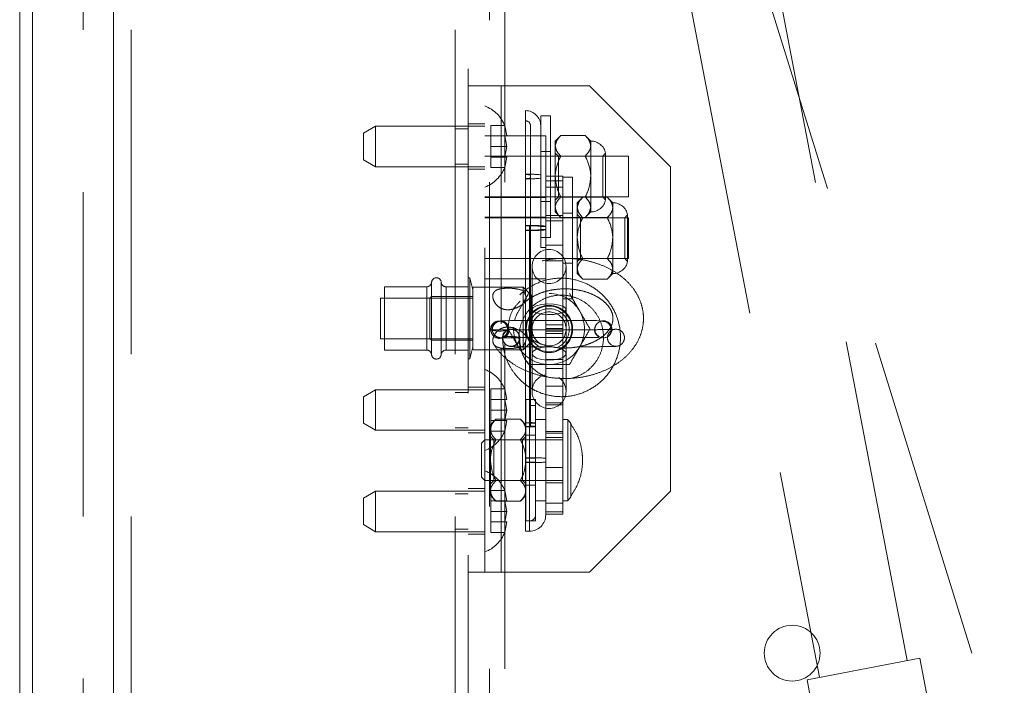
# Paper-space layout 'Top Level(2)' of a CAD drawing. Units: inches. Extents: x 10 to 812, y 15 to 629.
# Drawn here: x 149 to 161, y 184 to 192 of the extents above; entities that cross this region are included whole.
import ezdxf

# ---------------------------------------------------------------- set-up
doc = ezdxf.new("R2010")
doc.units = ezdxf.units.IN
doc.header["$MEASUREMENT"] = 0
doc.linetypes.add('HIDDEN', pattern=[0.075, 0.05, -0.025])

psp = doc.layouts.new('Top Level(2)')

# ---------------------------------------------------------------- linework, layer by layer
at = {"color": 7, "linetype": 'HIDDEN', "lineweight": 0, "ltscale": 75}
for p, q in [((159.7401548, 184.594664), (154.8803807, 209.9137368)), ((155.0898291, 203.3399646), (158.725217, 184.3998556)), ((150.205558, 180.6355896), (150.205558, 203.1355896)), ((150.5571205, 180.6355896), (150.5571205, 203.1355896)), ((150.5571205, 203.1355896), (150.5571205, 180.6571521)), ((150.7614955, 203.1355896), (150.7614955, 180.6355896)), ((154.5114955, 203.1355896), (154.5114955, 180.6355896)), ((154.658683, 202.6865271), (154.658683, 180.7930896)), ((154.906183, 180.7492146), (154.906183, 199.4992146)), ((155.086183, 199.4992146), (155.086183, 180.7492146)), ((156.0332489, 199.0047807), (161.4238739, 181.6610307)), ((154.658683, 191.2396521), (154.854808, 191.2396521)), ((154.854808, 185.6146521), (154.854808, 191.2396521)), ((154.854808, 191.2396521), (155.040433, 191.2396521)), ((155.040433, 191.2396521), (156.064933, 191.2396521)), ((155.040433, 188.4858516), (155.040433, 191.2396521)), ((157.002433, 190.3021521), (156.064933, 191.2396521)), ((155.323558, 190.9513709), (155.323558, 190.1638584)), ((154.854808, 190.7999646), (154.658683, 190.7999646)), ((155.4993393, 190.8927771), (155.4993393, 189.7813667)), ((155.6118393, 190.8927771), (155.4993393, 190.8927771)), ((155.6118393, 190.8927771), (155.6118393, 189.4865271)), ((153.589183, 190.7709021), (153.448558, 190.6897122)), ((153.448558, 190.383342), (153.448558, 190.6897122)), ((153.589183, 190.7709021), (153.589183, 190.3021521)), ((154.854808, 190.7709021), (153.589183, 190.7709021)), ((154.658683, 190.7409021), (154.5114955, 190.7409021)), ((154.924183, 190.7800968), (154.924183, 190.6583119)), ((154.924183, 190.7800968), (155.0827344, 190.7800968)), ((155.0827344, 190.7800968), (155.1089419, 190.6583119)), ((155.1089419, 190.6583119), (155.0827344, 190.7800968)), ((155.3821518, 190.7755896), (155.3821518, 190.1698108)), ((155.557933, 190.6584021), (154.854808, 190.6584021)), ((154.924183, 190.6583119), (154.924183, 190.5365271)), ((154.924183, 190.6583119), (155.0827344, 190.6583119)), ((155.1089419, 190.5365271), (155.0827344, 190.6583119)), ((155.0827344, 190.6583119), (155.1089419, 190.6583119)), ((155.4993393, 190.6584021), (155.3821518, 190.6584021)), ((155.557933, 190.6584021), (155.557933, 189.7209021)), ((155.7315407, 190.6632598), (155.6680893, 190.5998084)), ((155.6680893, 190.5448579), (155.6680893, 190.5998084)), ((155.6680893, 190.5448579), (155.6817371, 190.5913369)), ((156.0147941, 190.6632598), (155.7315407, 190.6632598)), ((156.0782455, 190.5998084), (156.0147941, 190.6632598)), ((156.0782455, 190.5448579), (156.0782455, 190.5998084)), ((154.924183, 190.5365271), (154.924183, 190.4147423)), ((154.924183, 190.5365271), (155.1089419, 190.5365271)), ((155.0827344, 190.4147423), (155.1089419, 190.5365271)), ((155.6118393, 190.4802771), (155.4993393, 190.4802771)), ((155.6680893, 190.1896521), (155.6680893, 190.5448579)), ((155.7055893, 190.4240271), (155.6680893, 190.4615271)), ((156.0782455, 190.1896521), (156.0782455, 190.5448579)), ((156.2506775, 190.4581778), (156.2165268, 190.4240271)), ((156.2506775, 189.9211264), (156.2506775, 190.4581778)), ((153.448558, 190.383342), (153.589183, 190.3021521)), ((154.5114955, 190.3321521), (154.658683, 190.3321521)), ((155.557933, 190.4240271), (154.854808, 190.4240271)), ((156.514183, 190.4240271), (154.854808, 190.4240271)), ((154.924183, 190.4147423), (155.0827344, 190.4147423)), ((154.924183, 190.4147423), (154.924183, 190.2929575)), ((155.1089419, 190.4147423), (155.0827344, 190.2929575)), ((155.0827344, 190.2929575), (155.1089419, 190.4147423)), ((155.0827344, 190.4147423), (155.1089419, 190.4147423)), ((155.7055893, 189.9552771), (155.7055893, 190.4240271)), ((156.2165268, 190.4240271), (155.7055893, 190.4240271)), ((156.0147941, 190.4264559), (155.7315407, 190.4264559)), ((156.2165268, 190.4240271), (156.2165268, 190.1896521)), ((156.514183, 190.4240271), (156.514183, 189.9552771)), ((153.589183, 190.3021521), (154.854808, 190.3021521)), ((154.658683, 190.2730896), (154.854808, 190.2730896)), ((154.924183, 190.2929575), (155.0827344, 190.2929575)), ((157.002433, 186.5521521), (157.002433, 190.3021521)), ((155.323558, 190.1638584), (155.323558, 189.5685125)), ((155.3821518, 190.1698108), (155.3821518, 187.2999888)), ((155.754058, 190.1933809), (155.557933, 190.1933809)), ((155.557933, 190.138527), (155.754058, 190.138527)), ((155.6680893, 189.8344464), (155.6680893, 190.1896521)), ((155.754058, 190.1802771), (155.754058, 190.1933809)), ((155.754058, 189.6290026), (155.754058, 190.1802771)), ((155.866558, 190.1802771), (155.754058, 190.1802771)), ((155.866558, 188.7740271), (155.866558, 190.1802771)), ((156.0782455, 189.8344464), (156.0782455, 190.1896521)), ((156.2165268, 190.1896521), (156.2165268, 189.9552771)), ((155.557933, 190.0663067), (155.754058, 190.0663067)), ((154.854808, 189.9552771), (155.557933, 189.9552771)), ((154.854808, 189.9552771), (156.514183, 189.9552771)), ((155.557933, 189.9459021), (154.854808, 189.9459021)), ((155.4993393, 189.8990271), (155.6118393, 189.8990271)), ((155.6680893, 189.9177771), (155.7055893, 189.9552771)), ((155.7055893, 189.9552771), (156.2165268, 189.9552771)), ((156.0147941, 189.9528483), (155.7315407, 189.9528483)), ((155.9862594, 189.9507598), (155.922808, 189.8873084)), ((155.922808, 189.8323579), (155.922808, 189.8873084)), ((155.922808, 189.8323579), (155.9364558, 189.8788369)), ((156.2695129, 189.9507598), (155.9862594, 189.9507598)), ((156.2165268, 189.9552771), (156.2506775, 189.9211264)), ((156.3329643, 189.8873084), (156.2695129, 189.9507598)), ((156.3329643, 189.8323579), (156.3329643, 189.8873084)), ((155.4993393, 189.7813667), (155.4993393, 189.5744649)), ((155.6680893, 189.7794959), (155.6680893, 189.8344464)), ((155.6680893, 189.7794959), (155.7315407, 189.7160445)), ((155.866558, 189.7677771), (155.754058, 189.7677771)), ((155.922808, 189.4771521), (155.922808, 189.8323579)), ((156.0147941, 189.7160445), (156.0782455, 189.7794959)), ((156.0782455, 189.8344464), (156.0645977, 189.7879673)), ((156.0782455, 189.7794959), (156.0782455, 189.8344464)), ((156.3329643, 189.4771521), (156.3329643, 189.8323579)), ((154.854808, 189.7209021), (155.557933, 189.7209021)), ((155.557933, 189.7115271), (154.854808, 189.7115271)), ((156.514183, 189.7115271), (154.854808, 189.7115271)), ((155.3821518, 189.7209021), (155.4993393, 189.7209021)), ((155.754058, 189.7405896), (155.557933, 189.7405896)), ((155.557933, 189.6157349), (155.557933, 189.7209021)), ((155.557933, 189.6765694), (155.754058, 189.6765694)), ((156.0147941, 189.7160445), (155.7315407, 189.7160445)), ((155.960308, 189.7115271), (155.922808, 189.7490271)), ((155.960308, 189.2427771), (155.960308, 189.7115271)), ((156.4712455, 189.7115271), (155.960308, 189.7115271)), ((156.2695129, 189.7139559), (155.9862594, 189.7139559)), ((156.5053962, 189.7456778), (156.4712455, 189.7115271)), ((156.4712455, 189.7115271), (156.4712455, 189.4771521)), ((156.5053962, 189.2086264), (156.5053962, 189.7456778)), ((156.514183, 189.7115271), (156.514183, 189.2427771)), ((155.370433, 189.6220841), (155.323558, 189.6220841)), ((155.323558, 189.5685125), (155.323558, 189.5665284)), ((155.323558, 189.5665284), (155.370433, 189.5665284)), ((155.323558, 189.5665284), (155.323558, 188.8134032)), ((155.370433, 189.6220841), (155.370433, 186.9380618)), ((155.370433, 186.8825061), (155.370433, 189.5665284)), ((155.4993393, 189.6134039), (155.557933, 189.6134039)), ((155.557933, 189.5752086), (155.4993393, 189.5752086)), ((155.4993393, 189.5752086), (155.4993393, 189.3693396)), ((155.557933, 189.6157349), (155.557933, 189.6134039)), ((155.557933, 189.5728776), (155.557933, 189.6134039)), ((155.557933, 189.5752086), (155.557933, 189.5728776)), ((155.557933, 189.5728776), (155.557933, 186.8888553)), ((155.754058, 187.2420189), (155.754058, 189.6365564)), ((155.4993393, 189.4865271), (155.6118393, 189.4865271)), ((155.922808, 189.1219464), (155.922808, 189.4771521)), ((156.3329643, 189.1219464), (156.3329643, 189.4771521)), ((156.4712455, 189.4771521), (156.4712455, 189.2427771)), ((155.4993393, 189.3693396), (155.557933, 189.3693396)), ((155.557933, 189.3955916), (155.754058, 189.3955916)), ((154.854808, 189.2427771), (155.557933, 189.2427771)), ((154.854808, 189.2427771), (155.7703171, 189.2427771)), ((155.557933, 189.2137146), (155.754058, 189.2137146)), ((155.7994867, 189.2427771), (156.514183, 189.2427771)), ((155.922808, 189.2052771), (155.960308, 189.2427771)), ((155.960308, 189.2427771), (156.4712455, 189.2427771)), ((156.2695129, 189.2403483), (155.9862594, 189.2403483)), ((156.4712455, 189.2427771), (156.5053962, 189.2086264)), ((155.399308, 189.1490271), (155.399308, 187.7052771)), ((155.754058, 189.1865271), (155.866558, 189.1865271)), ((155.793058, 187.7052771), (155.793058, 189.1490271)), ((155.922808, 189.0669959), (155.922808, 189.1219464)), ((156.3329643, 189.1219464), (156.3193165, 189.0754673)), ((156.3329643, 189.0669959), (156.3329643, 189.1219464)), ((154.2369665, 188.9666834), (154.2369665, 188.1346642)), ((154.2369665, 188.8021521), (154.2369665, 188.9666834)), ((154.3491496, 188.1313709), (154.3491496, 188.96339)), ((154.6778328, 189.0177771), (154.658683, 189.0177771)), ((154.6778328, 189.0177771), (154.6778328, 188.0802771)), ((154.714933, 188.8793173), (154.6778328, 189.0177771)), ((154.854808, 189.0084021), (155.557933, 189.0084021)), ((155.922808, 189.0669959), (155.9862594, 189.0035445)), ((156.2695129, 189.0035445), (155.9862594, 189.0035445)), ((156.2695129, 189.0035445), (156.3329643, 189.0669959)), ((153.693058, 188.9146521), (153.693058, 188.1834021)), ((154.1808749, 188.9146521), (153.693058, 188.9146521)), ((154.1808749, 188.9146521), (154.1808749, 188.1868076)), ((154.4052412, 188.9146521), (154.4052412, 188.1868076)), ((154.658683, 188.9146521), (154.4052412, 188.9146521)), ((154.658683, 188.9146521), (154.5114955, 188.9146521)), ((154.714933, 188.9123084), (154.714933, 188.1857459)), ((155.296183, 188.9123084), (154.714933, 188.9123084)), ((155.296183, 188.3807558), (155.296183, 188.9123084)), ((155.389933, 188.8185584), (155.296183, 188.9123084)), ((153.646183, 188.7834021), (153.646183, 188.3146521)), ((154.714933, 188.7834021), (153.646183, 188.7834021)), ((154.2182165, 188.7834021), (153.693058, 188.7834021)), ((154.2369665, 188.8021521), (154.2182165, 188.7834021)), ((154.2182165, 188.5490271), (154.2182165, 188.7834021)), ((154.2369665, 188.5490271), (154.2369665, 188.8021521)), ((154.714933, 188.8021521), (154.2369665, 188.8021521)), ((155.323558, 188.755198), (155.323558, 188.3428562)), ((155.389933, 188.8185584), (155.389933, 188.2794959)), ((155.754058, 188.7740271), (155.866558, 188.7740271)), ((154.2182165, 188.3146521), (154.2182165, 188.5490271)), ((154.2369665, 188.2959021), (154.2369665, 188.5490271)), ((155.0324774, 188.5178406), (155.0338544, 188.5182292)), ((155.0367253, 188.5190395), (155.0649128, 188.5202426)), ((154.9340095, 188.476193), (154.9244582, 188.4169736)), ((155.1213228, 188.4172904), (154.9244686, 188.4167934)), ((155.2162608, 188.4038162), (155.2112255, 188.4072686)), ((155.754058, 188.4758716), (155.557933, 188.4758716)), ((155.557933, 188.4339513), (155.754058, 188.4339513)), ((155.557933, 188.401848), (155.754058, 188.401848)), ((153.646183, 188.3146521), (154.714933, 188.3146521)), ((153.693058, 188.3146521), (154.2182165, 188.3146521)), ((154.2182165, 188.3146521), (154.2369665, 188.2959021)), ((154.2369665, 188.2959021), (154.714933, 188.2959021)), ((154.962216, 188.3392931), (154.9672305, 188.3358549)), ((155.0047368, 188.3235558), (155.0032432, 188.323148)), ((155.0373494, 188.3256656), (155.0302616, 188.3253602)), ((155.0571332, 188.3258331), (155.2539875, 188.3263301)), ((155.296183, 188.3807558), (155.296183, 188.2270675)), ((155.323558, 188.2846511), (155.323558, 186.8825061)), ((155.557933, 188.3752606), (155.754058, 188.3752606)), ((156.4682703, 188.3259305), (156.4680668, 188.3193638)), ((153.693058, 188.1834021), (154.1808749, 188.1834021)), ((154.4052412, 188.1834021), (154.658683, 188.1834021)), ((154.5114955, 188.1834021), (154.658683, 188.1834021)), ((154.6778328, 188.0802771), (154.714933, 188.2187369)), ((154.714933, 188.1857459), (155.296183, 188.1857459)), ((155.040433, 185.6146521), (155.040433, 188.1966967)), ((155.1008842, 188.2442164), (155.1049306, 188.2414421)), ((155.296183, 188.1857459), (155.389933, 188.2794959)), ((155.296183, 188.1857459), (155.296183, 188.2270675)), ((156.3141781, 188.244495), (156.2976427, 188.2607597)), ((154.658683, 188.0802771), (154.6778328, 188.0802771)), ((155.557933, 188.0756292), (155.754058, 188.0756292)), ((155.557933, 187.9686993), (155.754058, 187.9686993)), ((153.589183, 187.7240271), (153.448558, 187.6428372)), ((153.589183, 187.7240271), (153.589183, 187.2552771)), ((154.854808, 187.7240271), (153.589183, 187.7240271)), ((154.854808, 187.7530896), (154.658683, 187.7530896)), ((154.924183, 187.7332218), (154.924183, 187.6114369)), ((154.924183, 187.7332218), (155.0827344, 187.7332218)), ((155.0827344, 187.7332218), (155.1089419, 187.6114369)), ((155.1089419, 187.6114369), (155.0827344, 187.7332218)), ((155.557933, 187.7641547), (155.754058, 187.7641547)), ((153.448558, 187.336467), (153.448558, 187.6428372)), ((154.658683, 187.6940271), (154.5114955, 187.6940271)), ((154.924183, 187.6114369), (154.924183, 187.4896521)), ((154.924183, 187.6114369), (155.0827344, 187.6114369)), ((155.1089419, 187.4896521), (155.0827344, 187.6114369)), ((155.3282455, 187.6134089), (155.3282455, 186.2071589)), ((155.4407455, 187.6134089), (155.3282455, 187.6134089)), ((155.4407455, 187.6134089), (155.4407455, 187.3035011)), ((154.924183, 187.4896521), (154.924183, 187.3678673)), ((154.924183, 187.4896521), (155.1089419, 187.4896521)), ((155.0827344, 187.3678673), (155.1089419, 187.4896521)), ((155.4407455, 187.5430964), (155.3821518, 187.5430964)), ((155.557933, 187.5745871), (155.754058, 187.5745871)), ((155.557933, 187.5496125), (155.754058, 187.5496125)), ((154.9815407, 187.3838916), (154.9180893, 187.3204402)), ((155.2647941, 187.3838916), (154.9815407, 187.3838916)), ((155.3282455, 187.3204402), (155.2647941, 187.3838916)), ((155.557933, 187.3790339), (155.4407455, 187.3790339)), ((155.8126518, 187.3790339), (155.754058, 187.3790339)), ((155.8126518, 186.4415339), (155.8126518, 187.3790339)), ((153.448558, 187.336467), (153.589183, 187.2552771)), ((153.589183, 187.2552771), (154.854808, 187.2552771)), ((154.5114955, 187.2852771), (154.658683, 187.2852771)), ((154.9180893, 187.2654896), (154.9180893, 187.3204402)), ((154.9180893, 187.2654896), (154.9317371, 187.3119687)), ((154.9180893, 186.9102839), (154.9180893, 187.2654896)), ((154.924183, 187.3678673), (155.0827344, 187.3678673)), ((154.924183, 187.3678673), (154.924183, 187.2460825)), ((155.1089419, 187.3678673), (155.0827344, 187.2460825)), ((155.0827344, 187.2460825), (155.1089419, 187.3678673)), ((155.323558, 187.3436398), (155.370433, 187.3436398)), ((155.370433, 187.2960206), (155.323558, 187.2960206)), ((155.370433, 187.3436398), (155.370433, 186.9340935)), ((155.370433, 186.8864743), (155.370433, 187.2960206)), ((155.4407455, 187.3361592), (155.3821518, 187.3361592)), ((155.3821518, 187.3035011), (155.4407455, 187.3035011)), ((155.4407455, 187.3004821), (155.4407455, 187.2984015)), ((155.4407455, 187.2984015), (155.4407455, 187.1951646)), ((155.847808, 187.3358374), (155.847808, 187.3266623)), ((155.847808, 186.4939055), (155.847808, 187.3266623)), ((154.658683, 187.2262146), (154.854808, 187.2262146)), ((154.854058, 187.1446589), (154.816558, 187.1071589)), ((154.854058, 187.1446589), (154.854058, 186.6759089)), ((155.754058, 187.1446589), (154.854058, 187.1446589)), ((154.9555893, 187.1446589), (154.9180893, 187.1821589)), ((154.924183, 187.2460825), (155.0827344, 187.2460825)), ((154.9555893, 186.6759089), (154.9555893, 187.1446589)), ((155.2907455, 187.1446589), (154.9555893, 187.1446589)), ((155.2647941, 187.1470877), (154.9815407, 187.1470877)), ((155.2647941, 187.1470877), (155.2833745, 187.107316)), ((155.3282455, 187.1821589), (155.2907455, 187.1446589)), ((155.2907455, 187.1446589), (155.2907455, 186.6759089)), ((155.4407455, 187.2009089), (155.3282455, 187.2009089)), ((155.4407455, 187.1951646), (155.4407455, 186.2071589)), ((155.557933, 187.2420189), (155.754058, 187.2420189)), ((155.557933, 187.2205321), (155.754058, 187.2205321)), ((155.754058, 187.1737214), (155.557933, 187.1737214)), ((155.754058, 186.8239469), (155.754058, 187.2420189)), ((154.816558, 186.7134089), (154.816558, 187.1071589)), ((155.370433, 186.9380618), (155.323558, 186.9380618)), ((155.370433, 186.9340935), (155.323558, 186.9340935)), ((155.3278532, 186.9282269), (155.3282455, 186.9102839)), ((155.370433, 186.9380618), (155.370433, 186.0913762)), ((155.370433, 186.9340935), (155.370433, 186.2075622)), ((154.9180893, 186.5550782), (154.9180893, 186.9102839)), ((155.370433, 186.8864743), (155.323558, 186.8864743)), ((155.370433, 186.8825061), (155.323558, 186.8825061)), ((155.323558, 186.8825061), (155.323558, 186.0899714)), ((155.557933, 186.8888553), (155.557933, 186.2774714)), ((155.557933, 186.8239469), (155.754058, 186.8239469)), ((155.754058, 186.4129531), (155.754058, 186.8239469)), ((154.816558, 186.7134089), (154.854058, 186.6759089)), ((154.854808, 186.5812146), (154.658683, 186.5812146)), ((154.854058, 186.6759089), (155.754058, 186.6759089)), ((154.9180893, 186.6384089), (154.9555893, 186.6759089)), ((154.9555893, 186.6759089), (155.2907455, 186.6759089)), ((155.2647941, 186.6734801), (154.9815407, 186.6734801)), ((155.2907455, 186.6759089), (155.3282455, 186.6384089)), ((155.3282455, 186.6196589), (155.4407455, 186.6196589)), ((155.557933, 186.6468464), (155.754058, 186.6468464)), ((153.589183, 186.5521521), (153.448558, 186.4709622)), ((153.448558, 186.164592), (153.448558, 186.4709622)), ((153.589183, 186.5521521), (153.589183, 186.0834021)), ((154.854808, 186.5521521), (153.589183, 186.5521521)), ((154.658683, 186.5221521), (154.5114955, 186.5221521)), ((154.9180893, 186.5001277), (154.9180893, 186.5550782)), ((154.9180893, 186.5001277), (154.9815407, 186.4366763)), ((154.924183, 186.5613468), (154.924183, 186.4395619)), ((154.924183, 186.5613468), (155.0827344, 186.5613468)), ((155.0827344, 186.5613468), (155.1089419, 186.4395619)), ((155.1089419, 186.4395619), (155.0827344, 186.5613468)), ((155.2647941, 186.4366763), (155.3282455, 186.5001277)), ((155.3282455, 186.5550782), (155.3145977, 186.5085991)), ((155.847808, 186.4939055), (155.847808, 186.4847305)), ((156.064933, 185.6146521), (157.002433, 186.5521521)), ((154.924183, 186.4395619), (155.0827344, 186.4395619)), ((154.924183, 186.4395619), (154.924183, 186.3177771)), ((155.2647941, 186.4366763), (154.9815407, 186.4366763)), ((155.1089419, 186.3177771), (155.0827344, 186.4395619)), ((155.0827344, 186.4395619), (155.1089419, 186.4395619)), ((155.4407455, 186.4415339), (155.557933, 186.4415339)), ((155.557933, 186.4129531), (155.754058, 186.4129531)), ((155.754058, 186.4415339), (155.8126518, 186.4415339)), ((155.754058, 186.285879), (155.754058, 186.4129531)), ((154.924183, 186.3177771), (154.924183, 186.1959923)), ((154.924183, 186.3177771), (155.1089419, 186.3177771)), ((155.0827344, 186.1959923), (155.1089419, 186.3177771)), ((155.557933, 186.3144289), (155.754058, 186.3144289)), ((155.557933, 186.285879), (155.754058, 186.285879)), ((153.448558, 186.164592), (153.589183, 186.0834021)), ((154.924183, 186.1959923), (155.0827344, 186.1959923)), ((154.924183, 186.1959923), (154.924183, 186.0742075)), ((155.1089419, 186.1959923), (155.0827344, 186.0742075)), ((155.0827344, 186.0742075), (155.1089419, 186.1959923)), ((155.323558, 186.2071589), (155.370433, 186.2071589)), ((155.3282455, 186.2071589), (155.4407455, 186.2071589)), ((153.589183, 186.0834021), (154.854808, 186.0834021)), ((154.5114955, 186.1134021), (154.658683, 186.1134021)), ((154.658683, 186.0543396), (154.854808, 186.0543396)), ((154.924183, 186.0742075), (155.0827344, 186.0742075)), ((155.323558, 186.0899714), (155.370433, 186.0899714)), ((154.658683, 185.6146521), (154.854808, 185.6146521)), ((154.854808, 185.6146521), (155.040433, 185.6146521)), ((155.040433, 185.6146521), (156.064933, 185.6146521)), ((158.5802259, 184.3720258), (159.8851459, 184.6224937)), ((160.233018, 182.8101048), (159.8851459, 184.6224937)), ((158.5802259, 184.3720258), (158.928098, 182.5596369))]:
    psp.add_line(p, q, dxfattribs=at)
at = {"color": 7, "linetype": 'Continuous', "lineweight": 15, "ltscale": 75}
for p, q in [((149.472433, 180.9618396), (149.472433, 197.3553674)), ((149.6196205, 197.3553674), (149.6196205, 180.9618396))]:
    psp.add_line(p, q, dxfattribs=at)
at = {"color": 7, "linetype": 'HIDDEN', "lineweight": 0, "ltscale": 75, "flags": 128}
for points in [[(155.399308, 188.654207), (155.4126026, 188.6318374), (155.4506907, 188.612489), (155.5084283, 188.5987748), (155.5780177, 188.5925471), (155.6500604, 188.5946468), (155.7148267, 188.6047905), (155.7635695, 188.6216082), (155.7897059, 188.6428285), (155.7897059, 188.6655855), (155.7635695, 188.6868058), (155.7148267, 188.7036235), (155.6500604, 188.7137671), (155.5780177, 188.7158669), (155.5084283, 188.7096391), (155.4506907, 188.695925), (155.4126026, 188.6765765), (155.399308, 188.654207)], [(156.2910099, 188.3510007), (156.3103118, 188.3807047), (156.3154421, 188.4092474), (156.3133986, 188.4329144), (156.3108642, 188.4451009), (156.3070151, 188.4579982), (156.3011309, 188.4705336), (156.2932041, 188.4818079), (156.2837079, 188.4914407), (156.2731525, 188.4992569), (156.2505051, 188.5096846), (156.1458522, 188.524067), (156.0280802, 188.5261439), (155.9566529, 188.5265211), (155.8626943, 188.5268031), (155.7448441, 188.5268913), (155.605128, 188.5266829), (155.4500874, 188.5260723), (155.2922796, 188.5249824), (155.1504422, 188.523393), (155.0490552, 188.5213679), (155.0490552, 188.5213679)], [(155.399308, 188.1429494), (155.4126026, 188.1709491), (155.4506907, 188.1951674), (155.5084283, 188.2123333), (155.5780177, 188.2201286), (155.5903061, 188.2204247)], [(155.679098, 188.2132499), (155.7148267, 188.2048036), (155.7635695, 188.183753), (155.7897059, 188.1571918), (155.7897059, 188.128707), (155.7635695, 188.1021457), (155.7148267, 188.0810952), (155.6500604, 188.0683984), (155.5780177, 188.0657702), (155.5084283, 188.0735654), (155.4506907, 188.0907313), (155.4126026, 188.1149496), (155.399308, 188.1429494), (155.399308, 188.1429494)], [(155.6113542, 188.2202287), (155.6500604, 188.2175003), (155.6684893, 188.2150424)]]:
    psp.add_lwpolyline(points, dxfattribs=at)
at = {"color": 7, "linetype": 'HIDDEN', "lineweight": 0, "ltscale": 5625}
for centre, radius in [((155.596183, 188.4271521), 0.271875), ((155.596183, 188.4271521), 0.2634375), ((156.2254307, 188.4235249), 0.0984141), ((155.1606009, 188.3226173), 0.0984326), ((158.408683, 184.6791021), 0.3225)]:
    psp.add_circle(centre, radius, dxfattribs=at)
for centre, radius, start, end in [((154.7095229, 190.6302771), 0.4021601, 20.65928033, 68.82228677), ((155.323558, 190.7755896), 0.1757812, 0, 90), ((155.323558, 190.7755896), 0.0585938, 0, 90), ((156.0782455, 190.4240271), 0.1757812, 11.2026394, 90), ((154.7095229, 190.4427771), 0.4021601, 291.17771323, 338.48100845), ((155.367453, 188.9132255), 1.30296, 84.19054033, 91.93058097), ((155.3381897, 189.7774041), 0.43432, 84.19054033, 91.93058097), ((155.367453, 191.4660788), 1.30296, 268.06941903, 275.80945967), ((155.3381897, 190.6019001), 0.43432, 268.06941903, 275.80945967), ((156.0782455, 189.9552771), 0.1757813, 270, 348.7973606), ((156.3329643, 189.7115271), 0.1757812, 11.2026394, 90), ((155.367453, 188.3178796), 1.30296, 84.19054033, 91.93058097), ((155.367453, 190.8707329), 1.30296, 268.06941903, 275.80945967), ((155.4172543, 188.233049), 1.389824, 84.19054033, 91.93058097), ((155.4172543, 190.9555635), 1.389824, 268.06941903, 275.80945967), ((155.596183, 189.1490271), 0.196875, 0, 180), ((156.3329643, 189.2427771), 0.1757813, 270, 348.7973606), ((155.596183, 189.1490271), 0.196875, 180, 0), ((154.1808749, 188.9709021), 0.05625, 270, 355.69877769), ((154.293058, 188.9624646), 0.05625, 4.3012223, 175.6987777), ((154.4052412, 188.9709021), 0.05625, 184.30122231, 270), ((155.596183, 188.4271521), 0.4101562, 30, 90), ((155.596183, 188.4271521), 0.4101563, 150, 166.42592596), ((155.596183, 188.4271521), 0.234375, 0, 244.30093358), ((155.596183, 188.4271521), 0.196875, 265.4668583, 180), ((155.596183, 188.4271521), 0.4101563, 330, 30), ((155.022098, 188.7329797), 0.3309158, 252.84077156, 287.44853003), ((155.0228957, 188.4170376), 0.0984274, 180.14217622, 0.14712537), ((155.1555603, 188.3260858), 0.0984274, 0.14217622, 180.14712537), ((155.596183, 188.4271521), 0.4101563, 176.99978489, 210), ((155.596183, 188.4271521), 0.196875, 180, 239.93162969), ((155.596183, 188.4271521), 0.234375, 297.26419718, 0), ((156.3698557, 188.3257), 0.0984149, 0.13420329, 106.87458658), ((155.1301671, 188.1399989), 0.1996704, 83.10633012, 111.45509631), ((155.1786739, 188.1191826), 0.2204137, 70.02002065, 96.39260527), ((154.1808749, 188.1271521), 0.05625, 4.30122231, 90), ((154.4052412, 188.1271521), 0.05625, 90, 175.69877769), ((155.596183, 188.4271521), 0.4101563, 210, 270), ((155.596183, 188.4271521), 0.4101563, 270, 330), ((156.3698304, 188.3256633), 0.0984145, 219.17257043, 290.75288249), ((154.293058, 188.1355896), 0.05625, 184.3012223, 355.6987777), ((154.7095229, 187.5834021), 0.4021601, 20.65928033, 68.82228677), ((155.596183, 187.7052771), 0.196875, 104.94594589, 0), ((155.596183, 187.7052771), 0.196875, 0, 54.92415454), ((155.2853176, 186.9139496), 0.703125, 36.87119538, 41.4107993), ((155.3381897, 186.9075822), 0.43432, 84.19054033, 91.93058097), ((155.3381897, 187.7320782), 0.43432, 268.06941903, 275.80945967), ((155.387991, 186.8227516), 0.521184, 84.19054033, 91.93058097), ((155.387991, 187.8169087), 0.521184, 268.06941903, 275.80945967), ((154.7095229, 187.3959021), 0.4021601, 291.17771323, 338.48100845), ((155.4172543, 185.5490267), 1.389824, 84.19054033, 91.93058097), ((155.387991, 186.4132054), 0.521184, 84.19054033, 91.93058097), ((155.4172543, 188.2715411), 1.389824, 268.06941903, 275.80945967), ((155.387991, 187.4073625), 0.521184, 268.06941903, 275.80945967), ((154.7095229, 186.4115271), 0.4021601, 20.65928033, 68.82228677), ((155.2853176, 186.9066182), 0.703125, 318.5892007, 323.12880462), ((155.370433, 186.2774714), 0.1875, 270, 0), ((155.370433, 186.2774714), 0.0703125, 270, 0), ((154.7095229, 186.2240271), 0.4021601, 291.17771323, 338.48100845)]:
    psp.add_arc(centre, radius, start, end, dxfattribs=at)
for start_param, end_param in [(0.215567431, 1.9464400876), (1.9464400876, 6.0553511412)]:
    psp.add_ellipse((155.0178603, 188.4204943), major_axis=(0.0358784, 0.0916693), ratio=0.9994184078, start_param=start_param, end_param=end_param, dxfattribs=at)
at = {"color": 7, "linetype": 'HIDDEN', "lineweight": 0, "ltscale": 75}
for points, knots in [([(155.7315407, 190.6632598), (155.7167191, 190.6470481), (155.6865692, 190.6140705), (155.6693961, 190.5731849), (155.668318, 190.5498167), (155.6680893, 190.5448579)], [0, 0, 0, 0, 0.4323826225, 0.8795487387, 1, 1, 1, 1]), ([(156.0782455, 190.5448579), (156.074577, 190.5656894), (156.0672982, 190.6070221), (156.032202, 190.644614), (156.0147941, 190.6632598)], [0, 0, 0, 0, 0.5039959733, 1, 1, 1, 1]), ([(155.6680893, 190.5448579), (155.6717578, 190.5240263), (155.6790367, 190.4826936), (155.7141328, 190.4451017), (155.7315407, 190.4264559)], [0, 0, 0, 0, 0.5039959733, 1, 1, 1, 1]), ([(156.0147941, 190.4264559), (156.0296157, 190.4426676), (156.0597657, 190.4756452), (156.0769387, 190.5165308), (156.0780168, 190.539899), (156.0782455, 190.5448579)], [0, 0, 0, 0, 0.4323826225, 0.8795487387, 1, 1, 1, 1]), ([(155.7315407, 190.4264559), (155.7252053, 190.4132869), (155.6922385, 190.3447602), (155.6691143, 190.2631221), (155.6681727, 190.1956341), (155.6680893, 190.1896521)], [0, 0, 0, 0, 0.1781750451, 0.9271547211, 1, 1, 1, 1]), ([(156.0782455, 190.1896521), (156.0781621, 190.1956341), (156.0772205, 190.2631221), (156.0540964, 190.3447602), (156.0211295, 190.4132869), (156.0147941, 190.4264559)], [0, 0, 0, 0, 0.0728452789, 0.8218249549, 1, 1, 1, 1]), ([(155.6680893, 190.1896521), (155.6737095, 190.1378748), (155.6826732, 190.0552955), (155.718265, 189.9806798), (155.7315407, 189.9528483)], [0, 0, 0, 0, 0.6270018652, 1, 1, 1, 1]), ([(156.0147941, 189.9528483), (156.0280698, 189.9806798), (156.0636616, 190.0552955), (156.0726253, 190.1378748), (156.0782455, 190.1896521)], [0, 0, 0, 0, 0.3729981348, 1, 1, 1, 1]), ([(155.7315407, 189.9528483), (155.7167191, 189.9366366), (155.6865692, 189.903659), (155.6693961, 189.8627735), (155.668318, 189.8394052), (155.6680893, 189.8344464)], [0, 0, 0, 0, 0.43238262249, 0.87954873867, 1, 1, 1, 1]), ([(155.9862594, 189.9507598), (155.9714378, 189.9345481), (155.9412879, 189.9015705), (155.9241148, 189.8606849), (155.9230368, 189.8373167), (155.922808, 189.8323579)], [0, 0, 0, 0, 0.4323826225, 0.8795487387, 1, 1, 1, 1]), ([(156.0782455, 189.8344464), (156.074577, 189.8552779), (156.0672982, 189.8966106), (156.032202, 189.9342026), (156.0147941, 189.9528483)], [0, 0, 0, 0, 0.5039959733, 1, 1, 1, 1]), ([(156.3329643, 189.8323579), (156.3292958, 189.8531894), (156.3220169, 189.8945221), (156.2869207, 189.932114), (156.2695129, 189.9507598)], [0, 0, 0, 0, 0.5039959733, 1, 1, 1, 1]), ([(155.6680893, 189.8344464), (155.6717578, 189.8136149), (155.6790367, 189.7722821), (155.7141328, 189.7346902), (155.7315407, 189.7160445)], [0, 0, 0, 0, 0.50399597334, 1, 1, 1, 1]), ([(155.922808, 189.8323579), (155.9264765, 189.8115263), (155.9337554, 189.7701936), (155.9688516, 189.7326017), (155.9862594, 189.7139559)], [0, 0, 0, 0, 0.5039959733, 1, 1, 1, 1]), ([(156.0147941, 189.7160445), (156.0296157, 189.7322561), (156.0597657, 189.7652338), (156.0769387, 189.8061193), (156.0780168, 189.8294875), (156.0782455, 189.8344464)], [0, 0, 0, 0, 0.4323826225, 0.8795487387, 1, 1, 1, 1]), ([(156.2695129, 189.7139559), (156.2843345, 189.7301676), (156.3144844, 189.7631452), (156.3316575, 189.8040308), (156.3327355, 189.827399), (156.3329643, 189.8323579)], [0, 0, 0, 0, 0.4323826225, 0.8795487387, 1, 1, 1, 1]), ([(155.9862594, 189.7139559), (155.9799241, 189.7007869), (155.9469572, 189.6322602), (155.923833, 189.5506221), (155.9228915, 189.4831341), (155.922808, 189.4771521)], [0, 0, 0, 0, 0.1781750451, 0.9271547211, 1, 1, 1, 1]), ([(156.3329643, 189.4771521), (156.3328808, 189.4831341), (156.3319393, 189.5506221), (156.3088151, 189.6322602), (156.2758483, 189.7007869), (156.2695129, 189.7139559)], [0, 0, 0, 0, 0.0728452789, 0.8218249549, 1, 1, 1, 1]), ([(155.922808, 189.4771521), (155.9284283, 189.4253748), (155.9373919, 189.3427955), (155.9729837, 189.2681798), (155.9862594, 189.2403483)], [0, 0, 0, 0, 0.6270018652, 1, 1, 1, 1]), ([(156.2695129, 189.2403483), (156.2827886, 189.2681798), (156.3183804, 189.3427955), (156.3273441, 189.4253748), (156.3329643, 189.4771521)], [0, 0, 0, 0, 0.3729981348, 1, 1, 1, 1]), ([(154.9573172, 188.2505468), (154.9652836, 188.2375332), (154.9939463, 188.1907105), (155.0590453, 188.1175846), (155.1564683, 188.0360539), (155.2708009, 187.9676264), (155.3986241, 187.913715), (155.5366565, 187.8759722), (155.681087, 187.8553654), (155.8281891, 187.8524077), (155.9743189, 187.8672361), (156.1159049, 187.8996961), (156.2494353, 187.9493668), (156.3713931, 188.0155331), (156.4781846, 188.0970219), (156.5662422, 188.191929), (156.6324117, 188.2973946), (156.6745288, 188.4096642), (156.6918437, 188.5246061), (156.6849022, 188.6384378), (156.6549852, 188.748138), (156.6035234, 188.8515064), (156.5317812, 188.9467801), (156.4409767, 189.032209), (156.332813, 189.1057936), (156.2098084, 189.1654979), (156.0752513, 189.2095858), (155.9328355, 189.236851), (155.7863262, 189.2466139), (155.6393977, 189.2386071), (155.4956538, 189.2128761), (155.3586112, 189.1697473), (155.2318267, 189.1097859), (155.1186521, 189.0340558), (155.0261982, 188.9463573), (154.9760837, 188.8813296), (154.9566494, 188.8482042), (154.956441, 188.8478491)], [0, 0, 0, 0, 0.0111690521, 0.0401859245, 0.0695974188, 0.0995155475, 0.1297535081, 0.1601422034, 0.1905694765, 0.2210260588, 0.2515382609, 0.2821346953, 0.3128491807, 0.3436907496, 0.3745777167, 0.4053098043, 0.435604187, 0.4652128311, 0.4940846856, 0.5224146478, 0.5505209668, 0.5787131066, 0.6073207452, 0.6365100317, 0.6662542382, 0.6963922314, 0.7267392614, 0.7571556141, 0.7875992288, 0.8180857127, 0.848645831, 0.8793118217, 0.9101066355, 0.9409955364, 0.9718171488, 0.9996978709, 1, 1, 1, 1]), ([(155.9862594, 189.2403483), (155.9714378, 189.2241366), (155.9412879, 189.191159), (155.9241148, 189.1502735), (155.9230368, 189.1269052), (155.922808, 189.1219464)], [0, 0, 0, 0, 0.43238262249, 0.87954873867, 1, 1, 1, 1]), ([(156.3329643, 189.1219464), (156.3292958, 189.1427779), (156.3220169, 189.1841106), (156.2869207, 189.2217026), (156.2695129, 189.2403483)], [0, 0, 0, 0, 0.5039959733, 1, 1, 1, 1]), ([(155.922808, 189.1219464), (155.9264765, 189.1011149), (155.9337554, 189.0597821), (155.9688516, 189.0221902), (155.9862594, 189.0035445)], [0, 0, 0, 0, 0.50399597334, 1, 1, 1, 1]), ([(156.2695129, 189.0035445), (156.2843345, 189.0197561), (156.3144844, 189.0527338), (156.3316575, 189.0936193), (156.3327355, 189.1169875), (156.3329643, 189.1219464)], [0, 0, 0, 0, 0.4323826225, 0.8795487387, 1, 1, 1, 1]), ([(155.0571229, 188.3260133), (155.0621764, 188.2631622), (155.0717492, 188.1441034), (155.1395049, 187.9899575), (155.2222263, 187.8751785), (155.3056856, 187.79652), (155.3839166, 187.7419381), (155.4879268, 187.6874189), (155.6335441, 187.6440933), (155.818928, 187.6403814), (155.9980529, 187.6865269), (156.1579605, 187.7775702), (156.2891116, 187.9080526), (156.3814672, 188.0707886), (156.4263282, 188.2503716), (156.422712, 188.4345752), (156.3705936, 188.612557), (156.2716539, 188.7715828), (156.1354429, 188.8968758), (155.9718986, 188.9819408), (155.7904226, 189.0214133), (155.6035803, 189.010602), (155.4286103, 188.9510679), (155.275726, 188.8482477), (155.1542452, 188.7076517), (155.0748969, 188.5388118), (155.0431139, 188.3566166), (155.0627349, 188.1749416), (155.1066662, 188.0365736), (155.1571558, 187.9721243), (155.1693917, 187.9565054)], [0, 0, 0, 0, 0.0401196218, 0.0759986759, 0.1062682791, 0.13041029, 0.149151547, 0.1672271005, 0.2054656134, 0.2453613606, 0.2846825336, 0.3225834579, 0.3617956489, 0.4017353181, 0.4409161677, 0.4788191049, 0.5181656501, 0.558096067, 0.5971253411, 0.6350716976, 0.6745403152, 0.7144471451, 0.7533125466, 0.7913426649, 0.8309201518, 0.8707896171, 0.9094804899, 0.9476355465, 0.9873097733, 1, 1, 1, 1]), ([(155.296183, 188.7172985), (155.2885866, 188.7117045), (155.2541534, 188.6863482), (155.1926463, 188.6571786), (155.1166239, 188.6456086), (155.0564612, 188.6563371), (155.0078021, 188.6841269), (154.9712806, 188.7237566), (154.9488105, 188.7687911), (154.9425785, 188.8131449), (154.9541409, 188.8509569), (154.9830591, 188.8769089), (155.0264357, 188.8916622), (155.0781273, 188.8979717), (155.1418336, 188.8987741), (155.2194601, 188.8939084), (155.2686581, 188.8792101), (155.296183, 188.8709868)], [0, 0, 0, 0, 0.0310318983, 0.1406608326, 0.2112955096, 0.2704480988, 0.3297386112, 0.3866561145, 0.4468593143, 0.5090117603, 0.5710380994, 0.6369710133, 0.694988926, 0.7530901597, 0.8098121023, 0.8935949671, 1, 1, 1, 1]), ([(155.296183, 188.8709868), (155.3056969, 188.8554872), (155.3247293, 188.8244806), (155.332657, 188.7804099), (155.3259344, 188.7460693), (155.3119414, 188.7333276), (155.3070338, 188.7288589)], [0, 0, 0, 0, 0.2845311195, 0.5692011697, 0.8489126631, 1, 1, 1, 1]), ([(155.30979, 188.7262749), (155.3137473, 188.7307971), (155.3344352, 188.7544382), (155.392061, 188.7935858), (155.4796786, 188.8380067), (155.5814153, 188.8703702), (155.6911394, 188.8891845), (155.8048178, 188.8932862), (155.9173007, 188.8824433), (156.023569, 188.8573661), (156.1188935, 188.8197652), (156.1993245, 188.7722517), (156.2619768, 188.7181937), (156.3055711, 188.6612329), (156.3307187, 188.6040533), (156.3389321, 188.5462547), (156.3294345, 188.488396), (156.3006394, 188.4289551), (156.2542957, 188.3719441), (156.1882837, 188.3179362), (156.1032474, 188.2708695), (156.0048396, 188.2350911), (155.8968399, 188.2125014), (155.7837469, 188.2043957), (155.6704148, 188.2112581), (155.5621099, 188.2326579), (155.4630056, 188.2670809), (155.3798012, 188.3123957), (155.3281414, 188.3490602), (155.3105526, 188.3696178), (155.3087694, 188.371702)], [0, 0, 0, 0, 0.00904115792, 0.04726527102, 0.08488585503, 0.1224108031, 0.15998777372, 0.19763501065, 0.23527702936, 0.27278136059, 0.31005135436, 0.34707573202, 0.38400601607, 0.42115315994, 0.45938060367, 0.50037169749, 0.54627054107, 0.58426567745, 0.62035535029, 0.65884420888, 0.69654787487, 0.73408615835, 0.77164129482, 0.80927468621, 0.84692803029, 0.88448216431, 0.92182042907, 0.95890448162, 0.99583364002, 1, 1, 1, 1]), ([(155.1213331, 188.4171103), (155.1251203, 188.461662), (155.1322965, 188.5460815), (155.1793235, 188.664078), (155.2351586, 188.7212895), (155.2628782, 188.7496924)], [0, 0, 0, 0, 0.36008447202, 0.68231067571, 1, 1, 1, 1]), ([(155.2409773, 188.6322302), (155.2618088, 188.6683115), (155.3031416, 188.7399019), (155.3407335, 188.805013), (155.3593792, 188.8373084)], [0, 0, 0, 0, 0.5039959733, 1, 1, 1, 1]), ([(155.3963446, 187.9873065), (155.3785739, 188.0038549), (155.3282338, 188.050733), (155.2763046, 188.152717), (155.2447065, 188.279554), (155.2487971, 188.4107994), (155.2871525, 188.5368933), (155.3587733, 188.6491528), (155.4566569, 188.7371991), (155.5739092, 188.7965376), (155.7036187, 188.8231258), (155.8366491, 188.8138289), (155.9609435, 188.7699685), (156.0693219, 188.6953423), (156.1549236, 188.5939758), (156.2103595, 188.4728557), (156.2313665, 188.3428869), (156.2177514, 188.2121566), (156.1697242, 188.088409), (156.0899536, 187.9828183), (155.9879922, 187.9014617), (155.9085845, 187.873381), (155.869627, 187.8596046)], [0, 0, 0, 0, 0.0285942763, 0.0810010568, 0.1322838051, 0.1819962463, 0.2337031458, 0.2860814409, 0.3371484831, 0.3869437088, 0.4387962829, 0.4911261405, 0.5419622647, 0.5918935636, 0.6438781239, 0.6961472538, 0.7467432661, 0.7968682387, 0.8489742667, 0.901170231, 0.9515139877, 1, 1, 1, 1]), ([(155.8329869, 188.8373084), (155.8491985, 188.8092289), (155.8821761, 188.75211), (155.9230617, 188.6812942), (155.9464299, 188.6408192), (155.9513888, 188.6322302)], [0, 0, 0, 0, 0.4323826225, 0.8795487387, 1, 1, 1, 1]), ([(155.9513888, 188.6322302), (155.9722203, 188.596149), (156.013553, 188.5245586), (156.0511449, 188.4594475), (156.0697907, 188.4271521)], [0, 0, 0, 0, 0.50399597334, 1, 1, 1, 1]), ([(155.1213228, 188.4172904), (155.1213205, 188.4174204), (155.1210584, 188.4323549), (155.1151634, 188.4573981), (155.0939632, 188.4871682), (155.069911, 188.5051392), (155.0439791, 188.5149937), (155.0177194, 188.5173992), (154.9923578, 188.5129119), (154.9666567, 188.5010744), (154.9419548, 188.4784891), (154.9271667, 188.4483273), (154.924347, 188.426277), (154.9244666, 188.4169436), (154.9244686, 188.4167934)], [0, 0, 0, 0, 0.0014890764, 0.1710250246, 0.2831600658, 0.3698770999, 0.4421344841, 0.5145975, 0.5828916168, 0.6567084745, 0.7645086156, 0.9000717752, 0.9983918791, 1, 1, 1, 1]), ([(155.0563711, 188.5215422), (155.0413486, 188.5201476), (155.0122809, 188.517449), (154.9750282, 188.496091), (154.9508251, 188.4676435), (154.9394901, 188.4374116), (154.9392711, 188.4053403), (154.9497359, 188.3782628), (154.9668464, 188.3558921), (154.9872265, 188.3393922), (155.0140288, 188.3268278), (155.0344465, 188.3251779), (155.0450446, 188.3243215)], [0, 0, 0, 0, 0.1406730851, 0.2721939317, 0.3873594839, 0.4822374159, 0.5634334888, 0.6699137328, 0.7381249377, 0.8167727968, 0.904893049, 1, 1, 1, 1]), ([(155.0446019, 188.52119), (155.0494976, 188.5208218), (155.0592002, 188.520092), (155.0748133, 188.5143996), (155.0895671, 188.5054744), (155.106435, 188.4902086), (155.1218494, 188.4668789), (155.1307033, 188.436317), (155.1325758, 188.4052379), (155.1266256, 188.3784804), (155.1145273, 188.3560417), (155.0994701, 188.3395524), (155.0792201, 188.3270501), (155.064512, 188.325494), (155.0568394, 188.3246822)], [0, 0, 0, 0, 0.0646356009, 0.1280979021, 0.189859715, 0.2492012171, 0.3574869521, 0.4506770285, 0.5358090767, 0.6491818742, 0.7213048654, 0.8044197078, 0.8979732357, 1, 1, 1, 1]), ([(155.296183, 188.3807558), (155.2940584, 188.3823858), (155.2659055, 188.4039849), (155.2112019, 188.4339787), (155.1338518, 188.4520627), (155.0694008, 188.4460464), (155.0206689, 188.4228244), (154.9820468, 188.3879883), (154.9552119, 188.3462312), (154.94278, 188.2999947), (154.947941, 188.2597429), (154.9704609, 188.2294957), (155.0088937, 188.210572), (155.0593942, 188.2015234), (155.1208461, 188.1988083), (155.1967243, 188.2024435), (155.2570122, 188.212432), (155.2896171, 188.2246142), (155.296183, 188.2270675)], [0, 0, 0, 0, 0.0088524806, 0.1173027833, 0.195359082, 0.2563584811, 0.3175977543, 0.3630671521, 0.4250877143, 0.4870876771, 0.5492277455, 0.6112286042, 0.6734415216, 0.733795773, 0.7906652335, 0.866356458, 0.9730868648, 1, 1, 1, 1]), ([(155.0532192, 188.3245404), (155.0788367, 188.3251543), (155.1277656, 188.3263268), (155.2503404, 188.3277881), (155.3818029, 188.3288515), (155.5438118, 188.3297015), (155.7265354, 188.3301186), (155.921121, 188.329912), (156.0543216, 188.3292322), (156.1332815, 188.3292689), (156.1677753, 188.32868), (156.170778, 188.3323415), (156.1653501, 188.3371953), (156.1578717, 188.3436429), (156.1517288, 188.3493893), (156.1451725, 188.3563599), (156.1378755, 188.3651554), (156.1313081, 188.3760729), (156.1236954, 188.3957817), (156.121515, 188.4276244), (156.1322878, 188.4630458), (156.1490991, 188.489114), (156.1601542, 188.4969934), (156.1608264, 188.4974725)], [0, 0, 0, 0, 0.1042457342, 0.1991073327, 0.2845627771, 0.3605593289, 0.48359053, 0.5877869099, 0.7070565513, 0.7725256797, 0.8339387642, 0.8564807295, 0.8738676062, 0.881077741, 0.8876015679, 0.8937202546, 0.8997643492, 0.9072518687, 0.9166651833, 0.9398834157, 0.9735632061, 0.9983925781, 1, 1, 1, 1]), ([(155.2409773, 188.222074), (155.2201458, 188.2581553), (155.178813, 188.3297456), (155.1412211, 188.3948568), (155.1225754, 188.4271521)], [0, 0, 0, 0, 0.5039959733, 1, 1, 1, 1]), ([(156.2976427, 188.2607597), (156.2948656, 188.2632896), (156.283756, 188.2734102), (156.2732954, 188.2995781), (156.2696235, 188.3344389), (156.2786294, 188.3666788), (156.2945777, 188.3906418), (156.3121796, 188.4062315), (156.3286833, 188.4154409), (156.341588, 188.4199573), (156.3493878, 188.4217857), (156.3541168, 188.4225979), (156.3573533, 188.4229885), (156.3576805, 188.4229679), (156.3496714, 188.4224818), (156.3257167, 188.4216589), (156.2792609, 188.4206299), (156.2096381, 188.4195645), (156.1213108, 188.4185826), (156.0186927, 188.4177468), (155.906068, 188.4170948), (155.7879029, 188.4166538), (155.66882, 188.416441), (155.553454, 188.4164657), (155.4463248, 188.4167239), (155.3515401, 188.417215), (155.2731819, 188.4178805), (155.213334, 188.4188277), (155.1838178, 188.4193897), (155.1708007, 188.4203565), (155.1729728, 188.4201061), (155.1731183, 188.4200893)], [0, 0, 0, 0, 0.0056448325, 0.0225818103, 0.0403797519, 0.0576842372, 0.0714798137, 0.0830923337, 0.0928053234, 0.1002465345, 0.1054813261, 0.110570417, 0.1177967408, 0.1311173721, 0.159852536, 0.2035775502, 0.2582935181, 0.3162527265, 0.3750098223, 0.4339989806, 0.4930736562, 0.5521840927, 0.6113082084, 0.6704314438, 0.7295383282, 0.7886088106, 0.847601126, 0.9064033905, 0.9646023939, 0.9976295325, 1, 1, 1, 1]), ([(155.1755538, 188.419803), (155.1770893, 188.4195851), (155.1798433, 188.4191944), (155.1901255, 188.4167577), (155.2031892, 188.4119741), (155.2121459, 188.4063842), (155.2162608, 188.4038162)], [0, 0, 0, 0, 0.2522320724, 0.4523780147, 0.7484116165, 1, 1, 1, 1]), ([(156.0697907, 188.4271521), (156.053579, 188.3990727), (156.0206014, 188.3419538), (155.9797158, 188.2711379), (155.9563476, 188.230663), (155.9513888, 188.222074)], [0, 0, 0, 0, 0.4323826225, 0.8795487387, 1, 1, 1, 1]), ([(156.4381407, 188.3964807), (156.4380294, 188.3966203), (156.4346049, 188.400915), (156.4299815, 188.4039413), (156.4255084, 188.4068691)], [0, 0, 0, 0, 0.0325112213, 1, 1, 1, 1]), ([(155.2539875, 188.3263301), (155.2539894, 188.3262), (155.2541123, 188.3179822), (155.2519035, 188.2975718), (155.2395607, 188.2691029), (155.2171141, 188.2459952), (155.1931348, 188.2326564), (155.1671368, 188.225981), (155.1385335, 188.227059), (155.1097082, 188.2370572), (155.0828153, 188.2570092), (155.06261, 188.2876913), (155.0573403, 188.3127279), (155.0571356, 188.3256829), (155.0571332, 188.3258331)], [0, 0, 0, 0, 0.001489044, 0.0941025104, 0.2333754625, 0.3337497891, 0.4031521912, 0.4734260827, 0.554071684, 0.6342631224, 0.7336330506, 0.8612975593, 0.998391914, 1, 1, 1, 1]), ([(155.5768307, 187.873253), (155.5494757, 187.8829257), (155.4925841, 187.9030423), (155.4120718, 187.9635067), (155.3332972, 188.0504234), (155.2682041, 188.1751512), (155.2588967, 188.2740801), (155.2539978, 188.32615)], [0, 0, 0, 0, 0.1460227634, 0.3036907126, 0.5021779025, 0.7379784674, 1, 1, 1, 1]), ([(155.296183, 188.2270675), (155.3056744, 188.242549), (155.3246616, 188.2735197), (155.3329257, 188.3178587), (155.3238158, 188.357034), (155.3053138, 188.3729173), (155.296183, 188.3807558)], [0, 0, 0, 0, 0.2537184728, 0.5075608312, 0.7569816084, 1, 1, 1, 1]), ([(155.9220738, 188.220351), (155.9542192, 188.2205227), (156.0244638, 188.220898), (156.122178, 188.2217118), (156.2122863, 188.2227007), (156.2852853, 188.2238368), (156.3388201, 188.2249888), (156.3654859, 188.2262163), (156.3767021, 188.2268434), (156.3883667, 188.2286329), (156.4003569, 188.2315184), (156.4183759, 188.2388465), (156.4392338, 188.2537667), (156.4585943, 188.2784357), (156.4686658, 188.3108442), (156.4703474, 188.3362029), (156.4657037, 188.3476286), (156.4655344, 188.3480452)], [0, 0, 0, 0, 0.1079165764, 0.2358208626, 0.3638089038, 0.4919795552, 0.6206123213, 0.7509359889, 0.8075211352, 0.8241679301, 0.839692996, 0.8609484464, 0.8892182569, 0.9226390309, 0.9601454936, 0.9985469522, 1, 1, 1, 1]), ([(155.1049306, 188.2414421), (155.112465, 188.2370952), (155.1238233, 188.2305423), (155.1375885, 188.2267669), (155.1450596, 188.2252608), (155.1516146, 188.2243531), (155.1598986, 188.2236052), (155.1741949, 188.2228827), (155.207514, 188.2219614), (155.2678485, 188.2210671), (155.348331, 188.2203498), (155.4440053, 188.2198622), (155.5428182, 188.219597), (155.6113561, 188.2196066), (155.641084, 188.2196108)], [0, 0, 0, 0, 0.0310515159, 0.0468102462, 0.0599216475, 0.0764139885, 0.1075302659, 0.18422461, 0.3216899813, 0.4682662463, 0.6102332561, 0.7513219712, 0.8921373955, 1, 1, 1, 1]), ([(155.9513888, 188.222074), (155.9305572, 188.1859927), (155.8892245, 188.1144023), (155.8516326, 188.0492912), (155.8329869, 188.0169959)], [0, 0, 0, 0, 0.50399597334, 1, 1, 1, 1]), ([(155.596183, 188.0169959), (155.590201, 188.0169959), (155.5227131, 188.0169959), (155.441075, 188.0169959), (155.3725483, 188.0169959), (155.3593792, 188.0169959)], [0, 0, 0, 0, 0.072845281, 0.82182495558, 1, 1, 1, 1]), ([(155.8329869, 188.0169959), (155.8051553, 188.0169959), (155.7305397, 188.0169959), (155.6479604, 188.0169959), (155.596183, 188.0169959)], [0, 0, 0, 0, 0.3729981376, 1, 1, 1, 1]), ([(155.0827344, 187.6114369), (155.0853654, 187.6114369), (155.0910079, 187.6114369), (155.1026169, 187.6114369), (155.1062221, 187.6114369), (155.1089419, 187.6114369)], [0, 0, 0, 0, 0.1766606255, 0.3788794938, 1, 1, 1, 1]), ([(154.9815407, 187.3838916), (154.9667191, 187.3676799), (154.9365692, 187.3347023), (154.9193961, 187.2938167), (154.918318, 187.2704485), (154.9180893, 187.2654896)], [0, 0, 0, 0, 0.43238262249, 0.87954873867, 1, 1, 1, 1]), ([(155.3282455, 187.2654896), (155.324577, 187.2863212), (155.3172982, 187.3276539), (155.282202, 187.3652458), (155.2647941, 187.3838916)], [0, 0, 0, 0, 0.5039959733, 1, 1, 1, 1]), ([(154.9180893, 187.2654896), (154.9217578, 187.2446581), (154.9290367, 187.2033254), (154.9641328, 187.1657335), (154.9815407, 187.1470877)], [0, 0, 0, 0, 0.5039959733, 1, 1, 1, 1]), ([(155.1089419, 187.3678673), (155.1063868, 187.3678673), (155.1022739, 187.3678673), (155.0881023, 187.3678673), (155.0827344, 187.3678673)], [0, 0, 0, 0, 0.6212275577, 1, 1, 1, 1]), ([(155.2647941, 187.1470877), (155.2796157, 187.1632994), (155.3097657, 187.196277), (155.3269387, 187.2371626), (155.3280168, 187.2605308), (155.3282455, 187.2654896)], [0, 0, 0, 0, 0.43238262249, 0.87954873867, 1, 1, 1, 1]), ([(155.847808, 187.3266623), (155.8708937, 187.2913634), (155.9368184, 187.1905619), (155.9772039, 187.0438654), (155.985097, 186.9086305), (155.9767154, 186.7730157), (155.9350982, 186.6266691), (155.8698572, 186.5274411), (155.847808, 186.4939055)], [0, 0, 0, 0, 0.1422008483, 0.4060772995, 0.5000009859, 0.5995188043, 0.8646516458, 1, 1, 1, 1]), ([(154.9815407, 187.1470877), (154.9752053, 187.1339187), (154.9422385, 187.065392), (154.9191143, 186.9837539), (154.9181727, 186.9162659), (154.9180893, 186.9102839)], [0, 0, 0, 0, 0.1781750451, 0.9271547211, 1, 1, 1, 1]), ([(155.3282455, 186.9102839), (155.3281621, 186.9162659), (155.3272205, 186.9837539), (155.3040964, 187.065392), (155.2711295, 187.1339187), (155.2647941, 187.1470877)], [0, 0, 0, 0, 0.0728452789, 0.8218249549, 1, 1, 1, 1]), ([(154.9180893, 186.9102839), (154.9237095, 186.8585066), (154.9326732, 186.7759273), (154.968265, 186.7013116), (154.9815407, 186.6734801)], [0, 0, 0, 0, 0.6270018652, 1, 1, 1, 1]), ([(155.2647941, 186.6734801), (155.2780698, 186.7013116), (155.3136616, 186.7759273), (155.3226253, 186.8585066), (155.3282455, 186.9102839)], [0, 0, 0, 0, 0.3729981348, 1, 1, 1, 1]), ([(154.9815407, 186.6734801), (154.9667191, 186.6572684), (154.9365692, 186.6242908), (154.9193961, 186.5834053), (154.918318, 186.560037), (154.9180893, 186.5550782)], [0, 0, 0, 0, 0.4323826225, 0.8795487387, 1, 1, 1, 1]), ([(155.3282455, 186.5550782), (155.324577, 186.5759097), (155.3172982, 186.6172424), (155.282202, 186.6548344), (155.2647941, 186.6734801)], [0, 0, 0, 0, 0.5039959733, 1, 1, 1, 1]), ([(154.9180893, 186.5550782), (154.9217578, 186.5342467), (154.9290367, 186.4929139), (154.9641328, 186.455322), (154.9815407, 186.4366763)], [0, 0, 0, 0, 0.50399597334, 1, 1, 1, 1]), ([(155.2647941, 186.4366763), (155.2796157, 186.4528879), (155.3097657, 186.4858656), (155.3269387, 186.5267511), (155.3280168, 186.5501193), (155.3282455, 186.5550782)], [0, 0, 0, 0, 0.43238262249, 0.87954873867, 1, 1, 1, 1]), ([(155.1089419, 186.1959923), (155.1063868, 186.1959923), (155.1022739, 186.1959923), (155.0881023, 186.1959923), (155.0827344, 186.1959923)], [0, 0, 0, 0, 0.6212275577, 1, 1, 1, 1])]:
    psp.add_open_spline(points, degree=3, knots=knots, dxfattribs=at)

doc.saveas('drawing.dxf')
